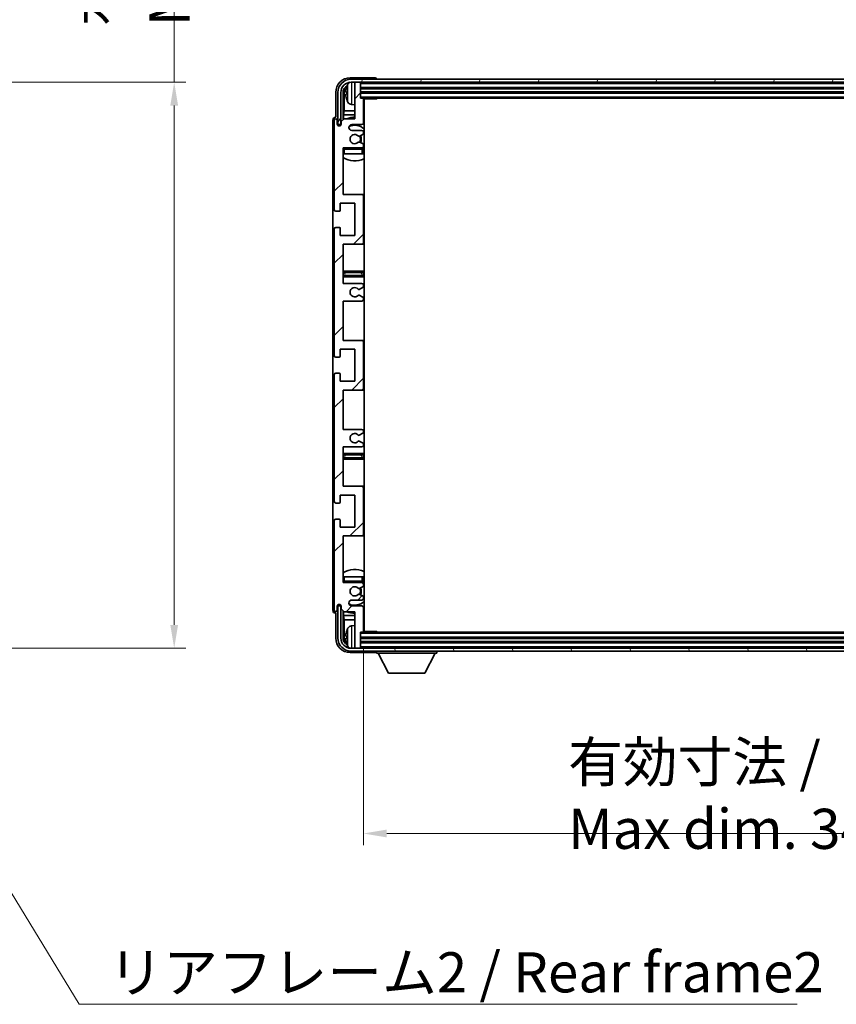
# Model space of a CAD drawing. Units: millimetres. Extents: x 58 to 12054, y 32 to 1578.
# Drawn here: x 3260 to 3540, y 982 to 1319 of the extents above; entities that cross this region are included whole.
import ezdxf

# ---------------------------------------------------------------- set-up
doc = ezdxf.new("R2010")
doc.units = ezdxf.units.MM
doc.header["$LTSCALE"] = 4
doc.layers.get('Defpoints').update_dxf_attribs({"lineweight": 25})
for name, color, linetype, lineweight in [('Dimension (ISO)', 7, 'Continuous', 18), ('Dimension (ISO) @ 1', 7, 'Continuous', 18), ('Hatch (ISO)', 1, 'Continuous', 18), ('Symbol (ISO)', 7, 'Continuous', 18), ('Visible (ISO)', 7, 'Continuous', 35), ('Visible Narrow (ISO)', 7, 'Continuous', 25)]:
    doc.layers.add(name, color=color, linetype=linetype, lineweight=lineweight)
doc.styles.add('Note Text (TK)', font='txt')
doc.dimstyles.new('Default - Method 1b (TK)', dxfattribs={"dimscale": 4, "dimtxt": 2.5, "dimasz": 2.5, "dimexe": 1, "dimexo": 1.5, "dimgap": 1, "dimtad": 1, "dimtoh": 1, "dimrnd": 1e-08, "dimdsep": 46, "dimtxsty": 'Note Text (TK)', "dimcen": 0.09, "dimdle": 5, "dimclrd": 100, "dimclre": 100, "dimclrt": 7, "dimadec": 1, "dimazin": 1, "dimtfac": 1, "dimtmove": 0, "dimatfit": 3, "dimfxl": 1, "dimtolj": 1, "dimlwd": -1, "dimlwe": -1, "dimarcsym": 0})
doc.dimstyles.new('Default - Method 1b (TK)$7', dxfattribs={"dimscale": 4, "dimtxt": 2.5, "dimasz": 2.5, "dimexe": 1, "dimexo": 1.5, "dimgap": 1, "dimtad": 1, "dimtoh": 1, "dimrnd": 1e-08, "dimdsep": 46, "dimtxsty": 'Note Text (TK)', "dimcen": 0.09, "dimdle": 5, "dimclrd": 100, "dimclre": 100, "dimclrt": 7, "dimadec": 1, "dimazin": 1, "dimtfac": 1, "dimtmove": 0, "dimatfit": 3, "dimfxl": 1, "dimtolj": 1, "dimlwd": -1, "dimlwe": -1, "dimarcsym": 0})

# ---------------------------------------------------------------- blocks, each defined once
blk = doc.blocks.new('*D277')
at = {"layer": 'Defpoints', "color": 0}
for p in [(3208.44, 1297.63), (3208.44, 1103.63), (3312.94, 1103.63)]:
    blk.add_point(p, dxfattribs=at)
at = {"layer": 'Dimension (ISO)', "color": 100}
for p, q in [((3312.94, 1297.63), (3312.94, 1530.02)), ((3214.44, 1297.63), (3316.94, 1297.63)), ((3312.94, 1111.63), (3312.94, 1289.63)), ((3214.44, 1103.63), (3316.94, 1103.63))]:
    blk.add_line(p, q, dxfattribs=at)
for points in [[(3311.61, 1289.63), (3314.28, 1289.63), (3312.94, 1297.63)], [(3311.61, 1111.63), (3314.28, 1111.63), (3312.94, 1103.63)]]:
    blk.add_solid(points, dxfattribs=at)
at = {"layer": 'Dimension (ISO)', "color": 7, "insert": (3299.88, 1316.88), "char_height": 8, "attachment_point": 4, "rotation": 90, "style": 'Note Text (TK)'}
blk.add_mtext('\\A1;\\fＭＳ Ｐゴシック|b0|i0;\\H13.7500;有効寸法 / Max dim. 194', dxfattribs=at)
blk = doc.blocks.new('*D274')
at = {"layer": 'Defpoints', "color": 0}
for p in [(3377.8, 1109.43), (3726.8, 1109.43), (3726.8, 1040.13)]:
    blk.add_point(p, dxfattribs=at)
at = {"layer": 'Dimension (ISO)', "color": 100}
for p, q in [((3377.8, 1103.43), (3377.8, 1036.13)), ((3726.8, 1103.43), (3726.8, 1036.13)), ((3385.8, 1040.13), (3718.8, 1040.13))]:
    blk.add_line(p, q, dxfattribs=at)
for points in [[(3385.8, 1041.47), (3385.8, 1038.8), (3377.8, 1040.13)], [(3718.8, 1041.47), (3718.8, 1038.8), (3726.8, 1040.13)]]:
    blk.add_solid(points, dxfattribs=at)
at = {"layer": 'Dimension (ISO)', "color": 7, "insert": (3447.97, 1053.19), "char_height": 8, "attachment_point": 4, "style": 'Note Text (TK)'}
blk.add_mtext('\\A1;\\fＭＳ Ｐゴシック|b0|i0;\\H13.7500;有効寸法 / Max dim. 349', dxfattribs=at)

msp = doc.modelspace()

# ---------------------------------------------------------------- hatches: boundary and pattern name
at = {"layer": 'Hatch (ISO)'}
h = msp.add_hatch(dxfattribs=at)
h.set_pattern_fill('ANSI31', color=256, scale=139.7, style=0)
h.set_pattern_definition([(45, (1552.25, -12), (-12.34785, 12.34785), [])])
edge = h.paths.add_edge_path()
edge.add_line((3370.8049, 1228.6324), (3370.8049, 1242.1324))
edge.add_line((3370.8049, 1242.1324), (3377.3049, 1242.1324))
edge.add_ellipse((3377.3049, 1242.6324), major_axis=(0, -0.5), ratio=1, start_angle=0, end_angle=90)
edge.add_line((3377.8049, 1242.6324), (3377.8049, 1258.6324))
edge.add_ellipse((3377.3049, 1258.6324), major_axis=(0.5, 0), ratio=1, start_angle=0, end_angle=90)
edge.add_line((3377.3049, 1259.1324), (3370.8049, 1259.1324))
edge.add_line((3370.8049, 1259.1324), (3370.8049, 1275.1324))
edge.add_line((3370.8049, 1275.1324), (3377.3049, 1275.1324))
edge.add_ellipse((3377.3049, 1275.6324), major_axis=(0, -0.5), ratio=1, start_angle=0, end_angle=90)
edge.add_line((3377.8049, 1275.6324), (3377.8049, 1276.2271))
edge.add_ellipse((3377.5049, 1276.2271), major_axis=(0.3, 0), ratio=1, start_angle=0, end_angle=60)
edge.add_line((3377.6549, 1276.4869), (3376.6066, 1277.0922))
edge.add_ellipse((3376.4566, 1276.8324), major_axis=(0.15, 0.2598), ratio=1, start_angle=0, end_angle=30)
edge.add_line((3376.4566, 1277.1324), (3376.1906, 1277.1324))
edge.add_ellipse((3376.1906, 1276.8324), major_axis=(0, 0.3), ratio=1, start_angle=0, end_angle=46.826449)
edge.add_ellipse((3374.8049, 1278.1324), major_axis=(1.1669, -1.0947), ratio=1, start_angle=86.347102, end_angle=360, ccw=False)
edge.add_ellipse((3376.1906, 1279.4324), major_axis=(-0.2188, -0.2053), ratio=1, start_angle=0, end_angle=46.826449)
edge.add_line((3376.1906, 1279.1324), (3376.4566, 1279.1324))
edge.add_ellipse((3376.4566, 1279.4324), major_axis=(0, -0.3), ratio=1, start_angle=0, end_angle=30)
edge.add_line((3376.6066, 1279.1726), (3377.6549, 1279.7778))
edge.add_ellipse((3377.5049, 1280.0376), major_axis=(0.15, -0.2598), ratio=1, start_angle=0, end_angle=60)
edge.add_line((3377.8049, 1280.0376), (3377.8049, 1280.6324))
edge.add_ellipse((3377.3049, 1280.6324), major_axis=(0.5, 0), ratio=1, start_angle=0, end_angle=90)
edge.add_line((3377.3049, 1281.1324), (3373.8049, 1281.1324))
edge.add_ellipse((3373.8049, 1282.1324), major_axis=(0, -1), ratio=1, start_angle=180, end_angle=360, ccw=False)
edge.add_line((3373.8049, 1283.1324), (3377.3049, 1283.1324))
edge.add_ellipse((3377.3049, 1283.6324), major_axis=(0, -0.5), ratio=1, start_angle=0, end_angle=90)
edge.add_line((3377.8049, 1283.6324), (3377.8049, 1291.8324))
edge.add_ellipse((3377.5049, 1291.8324), major_axis=(0.3, 0), ratio=1, start_angle=0, end_angle=90)
edge.add_line((3377.5049, 1292.1324), (3376.8049, 1292.1324))
edge.add_line((3376.8049, 1292.1324), (3376.8049, 1297.3324))
edge.add_ellipse((3376.5049, 1297.3324), major_axis=(0.3, 0), ratio=1, start_angle=0, end_angle=90)
edge.add_line((3376.5049, 1297.6324), (3375.1049, 1297.6324))
edge.add_ellipse((3375.1049, 1297.3324), major_axis=(0, 0.3), ratio=1, start_angle=0, end_angle=90)
edge.add_line((3374.8049, 1297.3324), (3374.8049, 1285.1324))
edge.add_line((3374.8049, 1285.1324), (3371.1549, 1285.1324))
edge.add_line((3371.1549, 1285.1324), (3370.1549, 1284.1324))
edge.add_line((3370.1549, 1284.1324), (3370.1549, 1283.2324))
edge.add_ellipse((3369.4799, 1283.3121), major_axis=(0.675, -0.0797), ratio=1, start_angle=193.465843, end_angle=360, ccw=False)
edge.add_line((3368.8049, 1283.2324), (3368.8049, 1284.6324))
edge.add_ellipse((3368.3049, 1284.6324), major_axis=(0.5, 0), ratio=1, start_angle=0, end_angle=180)
edge.add_line((3367.8049, 1284.6324), (3367.8049, 1253.8824))
edge.add_ellipse((3368.3049, 1253.8824), major_axis=(-0.5, 0), ratio=1, start_angle=0, end_angle=90)
edge.add_line((3368.3049, 1253.3824), (3369.5049, 1253.3824))
edge.add_ellipse((3369.5049, 1253.6824), major_axis=(0, -0.3), ratio=1, start_angle=0, end_angle=90)
edge.add_line((3369.8049, 1253.6824), (3369.8049, 1256.1324))
edge.add_line((3369.8049, 1256.1324), (3374.8049, 1256.1324))
edge.add_line((3374.8049, 1256.1324), (3374.8049, 1245.1324))
edge.add_line((3374.8049, 1245.1324), (3369.8049, 1245.1324))
edge.add_line((3369.8049, 1245.1324), (3369.8049, 1247.5824))
edge.add_ellipse((3369.5049, 1247.5824), major_axis=(0.3, 0), ratio=1, start_angle=0, end_angle=90)
edge.add_line((3369.5049, 1247.8824), (3368.3049, 1247.8824))
edge.add_ellipse((3368.3049, 1247.3824), major_axis=(0, 0.5), ratio=1, start_angle=0, end_angle=90)
edge.add_line((3367.8049, 1247.3824), (3367.8049, 1203.8824))
edge.add_ellipse((3368.3049, 1203.8824), major_axis=(-0.5, 0), ratio=1, start_angle=0, end_angle=90)
edge.add_line((3368.3049, 1203.3824), (3369.5049, 1203.3824))
edge.add_ellipse((3369.5049, 1203.6824), major_axis=(0, -0.3), ratio=1, start_angle=0, end_angle=90)
edge.add_line((3369.8049, 1203.6824), (3369.8049, 1206.1324))
edge.add_line((3369.8049, 1206.1324), (3374.8049, 1206.1324))
edge.add_line((3374.8049, 1206.1324), (3374.8049, 1195.1324))
edge.add_line((3374.8049, 1195.1324), (3369.8049, 1195.1324))
edge.add_line((3369.8049, 1195.1324), (3369.8049, 1197.5824))
edge.add_ellipse((3369.5049, 1197.5824), major_axis=(0.3, 0), ratio=1, start_angle=0, end_angle=90)
edge.add_line((3369.5049, 1197.8824), (3368.3049, 1197.8824))
edge.add_ellipse((3368.3049, 1197.3824), major_axis=(0, 0.5), ratio=1, start_angle=0, end_angle=90)
edge.add_line((3367.8049, 1197.3824), (3367.8049, 1153.8824))
edge.add_ellipse((3368.3049, 1153.8824), major_axis=(-0.5, 0), ratio=1, start_angle=0, end_angle=90)
edge.add_line((3368.3049, 1153.3824), (3369.5049, 1153.3824))
edge.add_ellipse((3369.5049, 1153.6824), major_axis=(0, -0.3), ratio=1, start_angle=0, end_angle=90)
edge.add_line((3369.8049, 1153.6824), (3369.8049, 1156.1324))
edge.add_line((3369.8049, 1156.1324), (3374.8049, 1156.1324))
edge.add_line((3374.8049, 1156.1324), (3374.8049, 1145.1324))
edge.add_line((3374.8049, 1145.1324), (3369.8049, 1145.1324))
edge.add_line((3369.8049, 1145.1324), (3369.8049, 1147.5824))
edge.add_ellipse((3369.5049, 1147.5824), major_axis=(0.3, 0), ratio=1, start_angle=0, end_angle=90)
edge.add_line((3369.5049, 1147.8824), (3368.3049, 1147.8824))
edge.add_ellipse((3368.3049, 1147.3824), major_axis=(0, 0.5), ratio=1, start_angle=0, end_angle=90)
edge.add_line((3367.8049, 1147.3824), (3367.8049, 1116.6324))
edge.add_ellipse((3368.3049, 1116.6324), major_axis=(-0.5, 0), ratio=1, start_angle=0, end_angle=180)
edge.add_line((3368.8049, 1116.6324), (3368.8049, 1118.0324))
edge.add_ellipse((3369.4799, 1117.9527), major_axis=(-0.675, 0.0797), ratio=1, start_angle=193.465843, end_angle=360, ccw=False)
edge.add_line((3370.1549, 1118.0324), (3370.1549, 1117.1324))
edge.add_line((3370.1549, 1117.1324), (3371.1549, 1116.1324))
edge.add_line((3371.1549, 1116.1324), (3374.8049, 1116.1324))
edge.add_line((3374.8049, 1116.1324), (3374.8049, 1103.9324))
edge.add_ellipse((3375.1049, 1103.9324), major_axis=(-0.3, 0), ratio=1, start_angle=0, end_angle=90)
edge.add_line((3375.1049, 1103.6324), (3376.5049, 1103.6324))
edge.add_ellipse((3376.5049, 1103.9324), major_axis=(0, -0.3), ratio=1, start_angle=0, end_angle=90)
edge.add_line((3376.8049, 1103.9324), (3376.8049, 1109.1324))
edge.add_line((3376.8049, 1109.1324), (3377.5049, 1109.1324))
edge.add_ellipse((3377.5049, 1109.4324), major_axis=(0, -0.3), ratio=1, start_angle=0, end_angle=90)
edge.add_line((3377.8049, 1109.4324), (3377.8049, 1117.6324))
edge.add_ellipse((3377.3049, 1117.6324), major_axis=(0.5, 0), ratio=1, start_angle=0, end_angle=90)
edge.add_line((3377.3049, 1118.1324), (3373.8049, 1118.1324))
edge.add_ellipse((3373.8049, 1119.1324), major_axis=(0, -1), ratio=1, start_angle=180, end_angle=360, ccw=False)
edge.add_line((3373.8049, 1120.1324), (3377.3049, 1120.1324))
edge.add_ellipse((3377.3049, 1120.6324), major_axis=(0, -0.5), ratio=1, start_angle=0, end_angle=90)
edge.add_line((3377.8049, 1120.6324), (3377.8049, 1121.2271))
edge.add_ellipse((3377.5049, 1121.2271), major_axis=(0.3, 0), ratio=1, start_angle=0, end_angle=60)
edge.add_line((3377.6549, 1121.4869), (3376.6066, 1122.0922))
edge.add_ellipse((3376.4566, 1121.8324), major_axis=(0.15, 0.2598), ratio=1, start_angle=0, end_angle=30)
edge.add_line((3376.4566, 1122.1324), (3376.1906, 1122.1324))
edge.add_ellipse((3376.1906, 1121.8324), major_axis=(0, 0.3), ratio=1, start_angle=0, end_angle=46.826449)
edge.add_ellipse((3374.8049, 1123.1324), major_axis=(1.1669, -1.0947), ratio=1, start_angle=86.347102, end_angle=360, ccw=False)
edge.add_ellipse((3376.1906, 1124.4324), major_axis=(-0.2188, -0.2053), ratio=1, start_angle=0, end_angle=46.826449)
edge.add_line((3376.1906, 1124.1324), (3376.4566, 1124.1324))
edge.add_ellipse((3376.4566, 1124.4324), major_axis=(0, -0.3), ratio=1, start_angle=0, end_angle=30)
edge.add_line((3376.6066, 1124.1726), (3377.6549, 1124.7778))
edge.add_ellipse((3377.5049, 1125.0376), major_axis=(0.15, -0.2598), ratio=1, start_angle=0, end_angle=60)
edge.add_line((3377.8049, 1125.0376), (3377.8049, 1125.6324))
edge.add_ellipse((3377.3049, 1125.6324), major_axis=(0.5, 0), ratio=1, start_angle=0, end_angle=90)
edge.add_line((3377.3049, 1126.1324), (3370.8049, 1126.1324))
edge.add_line((3370.8049, 1126.1324), (3370.8049, 1142.1324))
edge.add_line((3370.8049, 1142.1324), (3377.3049, 1142.1324))
edge.add_ellipse((3377.3049, 1142.6324), major_axis=(0, -0.5), ratio=1, start_angle=0, end_angle=90)
edge.add_line((3377.8049, 1142.6324), (3377.8049, 1158.6324))
edge.add_ellipse((3377.3049, 1158.6324), major_axis=(0.5, 0), ratio=1, start_angle=0, end_angle=90)
edge.add_line((3377.3049, 1159.1324), (3370.8049, 1159.1324))
edge.add_line((3370.8049, 1159.1324), (3370.8049, 1172.6324))
edge.add_line((3370.8049, 1172.6324), (3377.3049, 1172.6324))
edge.add_ellipse((3377.3049, 1173.1324), major_axis=(0, -0.5), ratio=1, start_angle=0, end_angle=90)
edge.add_line((3377.8049, 1173.1324), (3377.8049, 1173.6425))
edge.add_ellipse((3377.5049, 1173.6425), major_axis=(0.3, 0), ratio=1, start_angle=0, end_angle=60)
edge.add_line((3377.6549, 1173.9024), (3376.3817, 1174.6375))
edge.add_ellipse((3376.2317, 1174.3776), major_axis=(0.15, 0.2598), ratio=1, start_angle=0, end_angle=78.671012)
edge.add_ellipse((3374.8049, 1175.6324), major_axis=(1.2015, -1.0566), ratio=1, start_angle=82.662386, end_angle=360, ccw=False)
edge.add_ellipse((3376.2316, 1176.8872), major_axis=(-0.2253, -0.1981), ratio=1, start_angle=0, end_angle=77.981127)
edge.add_line((3376.3785, 1176.6256), (3377.6518, 1177.3406))
edge.add_ellipse((3377.5049, 1177.6022), major_axis=(0.1469, -0.2616), ratio=1, start_angle=0, end_angle=60.685474)
edge.add_line((3377.8049, 1177.6022), (3377.8049, 1178.1324))
edge.add_ellipse((3377.3049, 1178.1324), major_axis=(0.5, 0), ratio=1, start_angle=0, end_angle=90)
edge.add_line((3377.3049, 1178.6324), (3370.8049, 1178.6324))
edge.add_line((3370.8049, 1178.6324), (3370.8049, 1192.1324))
edge.add_line((3370.8049, 1192.1324), (3377.3049, 1192.1324))
edge.add_ellipse((3377.3049, 1192.6324), major_axis=(0, -0.5), ratio=1, start_angle=0, end_angle=90)
edge.add_line((3377.8049, 1192.6324), (3377.8049, 1208.6324))
edge.add_ellipse((3377.3049, 1208.6324), major_axis=(0.5, 0), ratio=1, start_angle=0, end_angle=90)
edge.add_line((3377.3049, 1209.1324), (3370.8049, 1209.1324))
edge.add_line((3370.8049, 1209.1324), (3370.8049, 1222.6324))
edge.add_line((3370.8049, 1222.6324), (3377.3049, 1222.6324))
edge.add_ellipse((3377.3049, 1223.1324), major_axis=(0, -0.5), ratio=1, start_angle=0, end_angle=90)
edge.add_line((3377.8049, 1223.1324), (3377.8049, 1223.6626))
edge.add_ellipse((3377.5049, 1223.6626), major_axis=(0.3, 0), ratio=1, start_angle=0, end_angle=60.685474)
edge.add_line((3377.6518, 1223.9241), (3376.3785, 1224.6391))
edge.add_ellipse((3376.2316, 1224.3775), major_axis=(0.1469, 0.2616), ratio=1, start_angle=0, end_angle=77.981127)
edge.add_ellipse((3374.8049, 1225.6324), major_axis=(1.2014, -1.0567), ratio=1, start_angle=82.662386, end_angle=360, ccw=False)
edge.add_ellipse((3376.2317, 1226.8871), major_axis=(-0.2253, -0.1981), ratio=1, start_angle=0, end_angle=78.671012)
edge.add_line((3376.3817, 1226.6273), (3377.6549, 1227.3624))
edge.add_ellipse((3377.5049, 1227.6222), major_axis=(0.15, -0.2598), ratio=1, start_angle=0, end_angle=60)
edge.add_line((3377.8049, 1227.6222), (3377.8049, 1228.1324))
edge.add_ellipse((3377.3049, 1228.1324), major_axis=(0.5, 0), ratio=1, start_angle=0, end_angle=90)
edge.add_line((3377.3049, 1228.6324), (3370.8049, 1228.6324))
h = msp.add_hatch(dxfattribs=at)
h.set_pattern_fill('ANSI31', color=256, scale=139.7, angle=14.999978, style=0)
h.set_pattern_definition([(60, (1552.25, -12), (-15.12297, 8.73126), [])])
edge = h.paths.add_edge_path()
edge.add_ellipse((3731.0549, 1294.1324), major_axis=(0, 3.5), ratio=1, start_angle=270, end_angle=360)
edge.add_line((3731.0549, 1297.6324), (3729.5049, 1297.6324))
edge.add_line((3729.5049, 1297.6324), (3728.1049, 1297.6324))
edge.add_line((3728.1049, 1297.6324), (3376.5049, 1297.6324))
edge.add_line((3376.5049, 1297.6324), (3375.1049, 1297.6324))
edge.add_line((3375.1049, 1297.6324), (3373.5549, 1297.6324))
edge.add_ellipse((3373.5549, 1294.1324), major_axis=(-3.5, 0), ratio=1, start_angle=270, end_angle=360)
edge.add_line((3370.0549, 1294.1324), (3370.0549, 1283.1324))
edge.add_line((3370.0549, 1283.1324), (3369.0549, 1283.1324))
edge.add_line((3369.0549, 1283.1324), (3369.0549, 1294.1324))
edge.add_ellipse((3373.5549, 1294.1324), major_axis=(0, 4.5), ratio=1, start_angle=0, end_angle=90, ccw=False)
edge.add_line((3373.5549, 1298.6324), (3731.0549, 1298.6324))
edge.add_ellipse((3731.0549, 1294.1324), major_axis=(4.5, 0), ratio=1, start_angle=0, end_angle=90, ccw=False)
edge.add_line((3735.5549, 1294.1324), (3735.5549, 1283.1324))
edge.add_line((3735.5549, 1283.1324), (3734.5549, 1283.1324))
edge.add_line((3734.5549, 1283.1324), (3734.5549, 1294.1324))
h = msp.add_hatch(dxfattribs=at)
h.set_pattern_fill('ANSI31', color=256, scale=139.7, angle=75.000175, style=0)
h.set_pattern_definition([(120.0002, (1552.25, -12), (-15.12294, -8.7313), [])])
edge = h.paths.add_edge_path()
edge.add_ellipse((3373.5549, 1107.1324), major_axis=(0, -3.5), ratio=1, start_angle=270, end_angle=360)
edge.add_line((3373.5549, 1103.6324), (3375.1049, 1103.6324))
edge.add_line((3375.1049, 1103.6324), (3376.5049, 1103.6324))
edge.add_line((3376.5049, 1103.6324), (3728.1049, 1103.6324))
edge.add_line((3728.1049, 1103.6324), (3729.5049, 1103.6324))
edge.add_line((3729.5049, 1103.6324), (3731.0549, 1103.6324))
edge.add_ellipse((3731.0549, 1107.1324), major_axis=(3.5, 0), ratio=1, start_angle=270, end_angle=360)
edge.add_line((3734.5549, 1107.1324), (3734.5549, 1118.1324))
edge.add_line((3734.5549, 1118.1324), (3735.5549, 1118.1324))
edge.add_line((3735.5549, 1118.1324), (3735.5549, 1107.1324))
edge.add_ellipse((3731.0549, 1107.1324), major_axis=(0, -4.5), ratio=1, start_angle=0, end_angle=90, ccw=False)
edge.add_line((3731.0549, 1102.6324), (3373.5549, 1102.6324))
edge.add_ellipse((3373.5549, 1107.1324), major_axis=(-4.5, 0), ratio=1, start_angle=0, end_angle=90, ccw=False)
edge.add_line((3369.0549, 1107.1324), (3369.0549, 1118.1324))
edge.add_line((3369.0549, 1118.1324), (3370.0549, 1118.1324))
edge.add_line((3370.0549, 1118.1324), (3370.0549, 1107.1324))

# ---------------------------------------------------------------- linework, layer by layer
at = {"layer": 'Visible (ISO)'}
for p, q in [((3381.8052, 1299.1324), (3373.3019, 1299.1324)), ((3731.0549, 1298.6324), (3373.5549, 1298.6324)), ((3373.5549, 1297.6324), (3731.0549, 1297.6324)), ((3374.8049, 1297.3324), (3374.8049, 1297.6324)), ((3374.8049, 1297.3324), (3374.8049, 1285.1324)), ((3376.5049, 1297.6324), (3375.1049, 1297.6324)), ((3376.8049, 1297.3324), (3376.8049, 1297.6324)), ((3376.8049, 1292.1324), (3376.8049, 1297.3324)), ((3382.3049, 1298.6324), (3382.3049, 1298.6327)), ((3368.3049, 1294.1354), (3368.3049, 1285.6324)), ((3369.0549, 1294.1324), (3369.0549, 1283.1324)), ((3370.0549, 1283.1324), (3370.0549, 1294.1324)), ((3370.8065, 1284.7839), (3370.8065, 1294.1324)), ((3371.1557, 1293.7832), (3371.1557, 1287.8536)), ((3372.0909, 1294.1647), (3372.0909, 1293.6)), ((3376.8049, 1295.6324), (3727.8049, 1295.6324)), ((3376.8049, 1294.1324), (3727.8049, 1294.1324)), ((3373.746, 1289.975), (3374.8049, 1289.8824)), ((3377.5049, 1292.1324), (3376.8049, 1292.1324)), ((3377.5049, 1292.1324), (3727.1049, 1292.1324)), ((3377.8007, 1291.8824), (3382.3754, 1291.8824)), ((3377.8049, 1283.6324), (3377.8049, 1291.8324)), ((3378.0549, 1109.3824), (3378.0549, 1291.8824)), ((3382.3754, 1291.8824), (3382.3754, 1292.1324)), ((3382.6255, 1292.1324), (3382.3754, 1291.8824)), ((3370.9636, 1286.4445), (3371.1557, 1287.8536)), ((3370.9636, 1286.4445), (3370.9636, 1284.941)), ((3374.8049, 1286.4445), (3370.9636, 1286.4445)), ((3374.8049, 1287.8536), (3371.1557, 1287.8536)), ((3378.0549, 1287.8536), (3377.8049, 1287.8536)), ((3378.0549, 1286.4445), (3377.8049, 1286.4445)), ((3367.3049, 1284.633), (3367.3049, 1116.6318)), ((3367.8049, 1284.6324), (3367.8049, 1253.8824)), ((3368.3049, 1285.6324), (3368.3043, 1285.6324)), ((3368.8049, 1283.2324), (3368.8049, 1284.6324)), ((3369.0549, 1283.1324), (3370.0549, 1283.1324)), ((3369.8065, 1282.7159), (3369.8065, 1282.931)), ((3369.8763, 1282.7599), (3369.8763, 1282.8611)), ((3370.0063, 1283.1308), (3370.135, 1283.1308)), ((3370.0762, 1283.061), (3370.1116, 1283.061)), ((3371.1549, 1285.1324), (3370.1549, 1284.1324)), ((3370.1549, 1284.1324), (3370.1549, 1283.2324)), ((3374.8049, 1285.1324), (3371.1549, 1285.1324)), ((3373.8049, 1283.1324), (3377.3049, 1283.1324)), ((3377.3049, 1281.1324), (3373.8049, 1281.1324)), ((3376.1906, 1279.1324), (3376.4566, 1279.1324)), ((3376.6066, 1279.1726), (3377.6549, 1279.7778)), ((3377.8049, 1280.0376), (3377.8049, 1280.6324)), ((3376.4566, 1277.1324), (3376.1906, 1277.1324)), ((3377.6549, 1276.4869), (3376.6066, 1277.0922)), ((3377.8049, 1275.6324), (3377.8049, 1276.2271)), ((3370.8049, 1259.1324), (3370.8049, 1275.1324)), ((3370.8049, 1275.1324), (3377.3049, 1275.1324)), ((3371.3049, 1273.1324), (3370.8049, 1273.1324)), ((3377.3049, 1273.1324), (3371.3049, 1273.1324)), ((3377.8049, 1273.1324), (3377.3049, 1273.1324)), ((3377.8049, 1273.1324), (3377.8049, 1274.6324)), ((3377.3049, 1259.1324), (3370.8049, 1259.1324)), ((3378.0549, 1259.1324), (3377.3049, 1259.1324)), ((3369.8049, 1253.6824), (3369.8049, 1256.1324)), ((3369.8049, 1256.1324), (3374.8049, 1256.1324)), ((3374.8049, 1256.1324), (3374.8049, 1245.1324)), ((3377.8049, 1242.6324), (3377.8049, 1258.6324)), ((3368.3049, 1253.3824), (3369.5049, 1253.3824)), ((3367.8049, 1247.3824), (3367.8049, 1203.8824)), ((3369.5049, 1247.8824), (3368.3049, 1247.8824)), ((3369.8049, 1245.1324), (3369.8049, 1247.5824)), ((3374.8049, 1245.1324), (3369.8049, 1245.1324)), ((3370.8049, 1228.6324), (3370.8049, 1242.1324)), ((3370.8049, 1242.1324), (3377.3049, 1242.1324)), ((3377.3049, 1242.1324), (3378.0549, 1242.1324)), ((3371.8049, 1232.8824), (3370.8049, 1232.8824)), ((3376.8049, 1232.8824), (3371.8049, 1232.8824)), ((3378.0549, 1232.8824), (3376.8049, 1232.8824)), ((3370.8049, 1230.8824), (3371.8049, 1230.8824)), ((3377.3049, 1228.6324), (3370.8049, 1228.6324)), ((3371.8049, 1230.8824), (3376.8049, 1230.8824)), ((3376.8049, 1230.8824), (3378.0549, 1230.8824)), ((3376.3817, 1226.6273), (3377.6549, 1227.3624)), ((3377.8049, 1227.6222), (3377.8049, 1228.1324)), ((3370.8049, 1209.1324), (3370.8049, 1222.6324)), ((3370.8049, 1222.6324), (3377.3049, 1222.6324)), ((3377.6518, 1223.9241), (3376.3785, 1224.6391)), ((3377.8049, 1223.1324), (3377.8049, 1223.6626)), ((3377.3049, 1209.1324), (3370.8049, 1209.1324)), ((3378.0549, 1209.1324), (3377.3049, 1209.1324)), ((3377.8049, 1192.6324), (3377.8049, 1208.6324)), ((3369.8049, 1203.6824), (3369.8049, 1206.1324)), ((3369.8049, 1206.1324), (3374.8049, 1206.1324)), ((3374.8049, 1206.1324), (3374.8049, 1195.1324)), ((3368.3049, 1203.3824), (3369.5049, 1203.3824)), ((3367.8049, 1197.3824), (3367.8049, 1153.8824)), ((3369.5049, 1197.8824), (3368.3049, 1197.8824)), ((3369.8049, 1195.1324), (3369.8049, 1197.5824)), ((3374.8049, 1195.1324), (3369.8049, 1195.1324)), ((3370.8049, 1178.6324), (3370.8049, 1192.1324)), ((3370.8049, 1192.1324), (3377.3049, 1192.1324)), ((3377.3049, 1192.1324), (3378.0549, 1192.1324)), ((3377.3049, 1178.6324), (3370.8049, 1178.6324)), ((3377.8049, 1177.6022), (3377.8049, 1178.1324)), ((3376.3785, 1176.6256), (3377.6518, 1177.3406)), ((3377.6549, 1173.9024), (3376.3817, 1174.6375)), ((3370.8049, 1159.1324), (3370.8049, 1172.6324)), ((3370.8049, 1172.6324), (3377.3049, 1172.6324)), ((3377.8049, 1173.1324), (3377.8049, 1173.6425)), ((3371.8049, 1170.3824), (3370.8049, 1170.3824)), ((3370.8049, 1168.3824), (3371.8049, 1168.3824)), ((3376.8049, 1170.3824), (3371.8049, 1170.3824)), ((3371.8049, 1168.3824), (3376.8049, 1168.3824)), ((3378.0549, 1170.3824), (3376.8049, 1170.3824)), ((3376.8049, 1168.3824), (3378.0549, 1168.3824)), ((3377.3049, 1159.1324), (3370.8049, 1159.1324)), ((3378.0549, 1159.1324), (3377.3049, 1159.1324)), ((3377.8049, 1142.6324), (3377.8049, 1158.6324)), ((3369.8049, 1153.6824), (3369.8049, 1156.1324)), ((3369.8049, 1156.1324), (3374.8049, 1156.1324)), ((3374.8049, 1156.1324), (3374.8049, 1145.1324)), ((3368.3049, 1153.3824), (3369.5049, 1153.3824)), ((3369.5049, 1147.8824), (3368.3049, 1147.8824)), ((3369.8049, 1145.1324), (3369.8049, 1147.5824)), ((3367.8049, 1147.3824), (3367.8049, 1116.6324)), ((3374.8049, 1145.1324), (3369.8049, 1145.1324)), ((3370.8049, 1126.1324), (3370.8049, 1142.1324)), ((3370.8049, 1142.1324), (3377.3049, 1142.1324)), ((3377.3049, 1142.1324), (3378.0549, 1142.1324)), ((3370.8049, 1128.1324), (3371.3049, 1128.1324)), ((3371.3049, 1128.1324), (3377.3049, 1128.1324)), ((3377.3049, 1128.1324), (3377.8049, 1128.1324)), ((3377.8049, 1126.6324), (3377.8049, 1128.1324)), ((3377.3049, 1126.1324), (3370.8049, 1126.1324)), ((3376.1906, 1124.1324), (3376.4566, 1124.1324)), ((3376.6066, 1124.1726), (3377.6549, 1124.7778)), ((3377.8049, 1125.0376), (3377.8049, 1125.6324)), ((3376.4566, 1122.1324), (3376.1906, 1122.1324)), ((3377.6549, 1121.4869), (3376.6066, 1122.0922)), ((3377.8049, 1120.6324), (3377.8049, 1121.2271)), ((3368.8049, 1116.6324), (3368.8049, 1118.0324)), ((3370.0549, 1118.1324), (3369.0549, 1118.1324)), ((3369.0549, 1118.1324), (3369.0549, 1107.1324)), ((3369.8065, 1118.3338), (3369.8065, 1118.5488)), ((3369.8763, 1118.4036), (3369.8763, 1118.5048)), ((3370.135, 1118.1339), (3370.0063, 1118.1339)), ((3370.0549, 1107.1324), (3370.0549, 1118.1324)), ((3370.1116, 1118.2037), (3370.0762, 1118.2037)), ((3370.1549, 1118.0324), (3370.1549, 1117.1324)), ((3370.1549, 1117.1324), (3371.1549, 1116.1324)), ((3373.8049, 1120.1324), (3377.3049, 1120.1324)), ((3377.3049, 1118.1324), (3373.8049, 1118.1324)), ((3377.8049, 1109.4324), (3377.8049, 1117.6324)), ((3368.3043, 1115.6324), (3368.3049, 1115.6324)), ((3368.3049, 1115.6324), (3368.3049, 1107.1293)), ((3370.8065, 1107.1324), (3370.8065, 1116.4808)), ((3370.9636, 1116.3237), (3370.9636, 1114.8202)), ((3370.9636, 1114.8202), (3371.1557, 1113.4111)), ((3370.9636, 1114.8202), (3374.8049, 1114.8202)), ((3371.1549, 1116.1324), (3374.8049, 1116.1324)), ((3374.8049, 1116.1324), (3374.8049, 1103.9324)), ((3377.8049, 1114.8202), (3378.0549, 1114.8202)), ((3371.1557, 1113.4111), (3371.1557, 1107.4816)), ((3371.1557, 1113.4111), (3374.8049, 1113.4111)), ((3373.746, 1111.2897), (3374.8049, 1111.3824)), ((3377.8049, 1113.4111), (3378.0549, 1113.4111)), ((3372.0909, 1107.6647), (3372.0909, 1107.1)), ((3376.8049, 1103.9324), (3376.8049, 1109.1324)), ((3376.8049, 1109.1324), (3377.5049, 1109.1324)), ((3727.8049, 1107.1324), (3376.8049, 1107.1324)), ((3727.1049, 1109.1324), (3377.5049, 1109.1324)), ((3377.8007, 1109.3824), (3382.3754, 1109.3824)), ((3382.3754, 1109.1324), (3382.3754, 1109.3824)), ((3382.6255, 1109.1324), (3382.3754, 1109.3824)), ((3731.0549, 1103.6324), (3373.5549, 1103.6324)), ((3374.8049, 1103.6324), (3374.8049, 1103.9324)), ((3375.1049, 1103.6324), (3376.5049, 1103.6324)), ((3727.8049, 1105.6324), (3376.8049, 1105.6324)), ((3376.8049, 1103.6324), (3376.8049, 1103.9324)), ((3373.3019, 1102.1324), (3381.8052, 1102.1324)), ((3373.5549, 1102.6324), (3731.0549, 1102.6324)), ((3382.3049, 1102.6324), (3382.3049, 1101.9324)), ((3382.3049, 1101.9324), (3402.9049, 1101.9324)), ((3386.3549, 1095.0324), (3382.8049, 1101.9324)), ((3398.8549, 1095.0324), (3402.4049, 1101.9324)), ((3402.9049, 1102.6324), (3402.9049, 1101.9324)), ((3386.3549, 1095.0324), (3398.8549, 1095.0324))]:
    msp.add_line(p, q, dxfattribs=at)
for centre, radius, start, end in [((3373.5549, 1294.1324), 4.5, 90, 180), ((3373.5549, 1294.1324), 3.5, 90, 180), ((3372.2155, 1296.067), 0.1246, 159.960393, 178.185174), ((3378.2049, 1293.8824), 6.5, 151.827266, 159.960393), ((3373.8854, 1296.1958), 1.6, 118.15067, 151.827266), ((3375.1049, 1297.3324), 0.3, 90, 180), ((3376.5049, 1297.3324), 0.3, 0, 90), ((3372.2155, 1291.6977), 0.1246, 181.814826, 200.039607), ((3378.2049, 1293.8824), 6.5, 200.039607, 208.172734), ((3373.8854, 1291.5689), 1.6, 208.172734, 265), ((3377.5049, 1291.8324), 0.3, 0, 90), ((3378.3049, 1290.6324), 0.5, 120, 240), ((3368.3049, 1284.6324), 0.5, 0, 180), ((3369.4799, 1283.3121), 0.6797, 186.732921, 353.267079), ((3374.8049, 1278.1324), 7.5, 90, 111.03947), ((3373.8049, 1282.1324), 1, 90, 270), ((3374.8049, 1278.1324), 4.75, 46.826449, 114.136249), ((3377.3049, 1283.6324), 0.5, 270, 0), ((3374.8049, 1278.1324), 7.5, 64.320711, 66.421822), ((3374.8049, 1278.1324), 1.6, 43.173551, 316.826449), ((3376.1906, 1279.4324), 0.3, 223.173551, 270), ((3376.4566, 1279.4324), 0.3, 270, 300), ((3374.8049, 1278.1324), 2, 329.685488, 30.314512), ((3374.8049, 1278.1324), 2.25, 330, 30), ((3377.3049, 1280.6324), 0.5, 0, 90), ((3377.5049, 1280.0376), 0.3, 300, 0), ((3376.1906, 1276.8324), 0.3, 90, 136.826449), ((3376.4566, 1276.8324), 0.3, 60, 90), ((3377.5049, 1276.2271), 0.3, 0, 60), ((3371.3049, 1274.6324), 0.5, 90, 180), ((3374.8049, 1278.1324), 4.75, 219.166711, 219.581736), ((3377.3049, 1275.6324), 0.5, 270, 0), ((3377.3049, 1274.6324), 0.5, 0, 90), ((3374.8049, 1278.1324), 4.75, 309.166711, 313.173551), ((3374.8049, 1278.1324), 7.5, 237.769047, 295.679289), ((3377.3049, 1258.6324), 0.5, 0, 90), ((3368.3049, 1253.8824), 0.5, 180, 270), ((3369.5049, 1253.6824), 0.3, 270, 0), ((3368.3049, 1247.3824), 0.5, 90, 180), ((3369.5049, 1247.5824), 0.3, 0, 90), ((3377.3049, 1242.6324), 0.5, 270, 0), ((3371.8049, 1231.8824), 1, 90, 270), ((3376.8049, 1231.8824), 1, 270, 90), ((3377.3049, 1228.1324), 0.5, 0, 90), ((3374.8049, 1225.6324), 1.6, 41.328988, 318.666601), ((3376.2317, 1226.8871), 0.3, 221.328988, 300), ((3377.5049, 1227.6222), 0.3, 300, 0), ((3376.2316, 1224.3775), 0.3, 60.685474, 138.666601), ((3377.3049, 1223.1324), 0.5, 270, 0), ((3377.5049, 1223.6626), 0.3, 0, 60.685474), ((3377.3049, 1208.6324), 0.5, 0, 90), ((3368.3049, 1203.8824), 0.5, 180, 270), ((3369.5049, 1203.6824), 0.3, 270, 0), ((3368.3049, 1197.3824), 0.5, 90, 180), ((3369.5049, 1197.5824), 0.3, 0, 90), ((3377.3049, 1192.6324), 0.5, 270, 0), ((3377.3049, 1178.1324), 0.5, 0, 90), ((3374.8049, 1175.6324), 1.6, 41.333399, 318.671012), ((3376.2316, 1176.8872), 0.3, 221.333399, 299.314526), ((3376.2317, 1174.3776), 0.3, 60, 138.671012), ((3377.5049, 1177.6022), 0.3, 299.314526, 0), ((3377.3049, 1173.1324), 0.5, 270, 0), ((3377.5049, 1173.6425), 0.3, 0, 60), ((3371.8049, 1169.3824), 1, 90, 270), ((3376.8049, 1169.3824), 1, 270, 90), ((3377.3049, 1158.6324), 0.5, 0, 90), ((3368.3049, 1153.8824), 0.5, 180, 270), ((3369.5049, 1153.6824), 0.3, 270, 0), ((3368.3049, 1147.3824), 0.5, 90, 180), ((3369.5049, 1147.5824), 0.3, 0, 90), ((3377.3049, 1142.6324), 0.5, 270, 0), ((3374.8049, 1123.1324), 7.5, 64.320711, 122.230953), ((3371.3049, 1126.6324), 0.5, 180, 270), ((3374.8049, 1123.1324), 4.75, 140.418264, 140.833289), ((3374.8049, 1123.1324), 1.6, 43.173551, 316.826449), ((3376.1906, 1124.4324), 0.3, 223.173551, 270), ((3376.4566, 1124.4324), 0.3, 270, 300), ((3374.8049, 1123.1324), 2, 329.685488, 30.314512), ((3374.8049, 1123.1324), 2.25, 330, 30), ((3377.3049, 1126.6324), 0.5, 270, 0), ((3377.3049, 1125.6324), 0.5, 0, 90), ((3377.5049, 1125.0376), 0.3, 300, 0), ((3374.8049, 1123.1324), 4.75, 46.826449, 50.833289), ((3376.1906, 1121.8324), 0.3, 90, 136.826449), ((3376.4566, 1121.8324), 0.3, 60, 90), ((3377.3049, 1120.6324), 0.5, 270, 0), ((3377.5049, 1121.2271), 0.3, 0, 60), ((3369.4799, 1117.9527), 0.6797, 6.732921, 173.267079), ((3373.8049, 1119.1324), 1, 90, 270), ((3374.8049, 1123.1324), 4.75, 245.863751, 313.173551), ((3377.3049, 1117.6324), 0.5, 0, 90), ((3368.3049, 1116.6324), 0.5, 180, 0), ((3374.8049, 1123.1324), 7.5, 248.96053, 270), ((3374.8049, 1123.1324), 7.5, 293.578178, 295.679289), ((3378.2049, 1107.3824), 6.5, 151.827266, 159.960393), ((3373.8854, 1109.6958), 1.6, 95, 151.827266), ((3378.3049, 1110.6324), 0.5, 120, 240), ((3373.5549, 1107.1324), 4.5, 180, 270), ((3373.5549, 1107.1324), 3.5, 180, 270), ((3372.2155, 1109.567), 0.1246, 159.960393, 178.185174), ((3377.5049, 1109.4324), 0.3, 270, 0), ((3372.2155, 1105.1977), 0.1246, 181.814826, 200.039607), ((3378.2049, 1107.3824), 6.5, 200.039607, 208.172734), ((3373.8854, 1105.0689), 1.6, 208.172734, 241.84933), ((3375.1049, 1103.9324), 0.3, 180, 270), ((3376.5049, 1103.9324), 0.3, 270, 0)]:
    msp.add_arc(centre, radius, start, end, dxfattribs=at)
for centre, major_axis, ratio, start_param, end_param in [((3373.308, 1294.1293), (-3.5398, 3.5398), 0.99878277, 5.49839613, 7.06797448), ((3373.308, 1294.1293), (-1.7699, 1.7699), 0.99878277, 5.955351, 7.06797448), ((3378.1927, 1293.8752), (-3.2829, 5.6083), 0.99488747, 0.69485901, 0.93384331), ((3381.8046, 1298.6321), (0.354, 0.354), 0.99878277, 5.49839613, 7.06797448), ((3373.6572, 1293.7801), (-1.7699, 1.7699), 0.99878277, 6.25050164, 7.06797448), ((3378.1927, 1293.7427), (-6.4737, 0.5671), 0.05101764, 0.10959827, 0.34858257), ((3378.1927, 1294.022), (-6.4737, -0.5671), 0.05101764, 5.93460274, 6.17358703), ((3378.1927, 1293.8895), (3.2829, 5.6083), 0.99488747, 2.20774935, 2.44673364), ((3368.3055, 1284.6318), (-0.708, 0.708), 0.99878277, 5.49839613, 7.06797448), ((3370.0066, 1282.9307), (-0.1416, 0.1416), 0.99878277, 5.49839613, 7.06797448), ((3370.0764, 1282.8609), (-0.1416, 0.1416), 0.99878277, 5.49839613, 7.06797448), ((3370.0066, 1118.334), (-0.1416, -0.1416), 0.99878277, 5.49839613, 7.06797448), ((3370.0764, 1118.4039), (-0.1416, -0.1416), 0.99878277, 5.49839613, 7.06797448), ((3368.3055, 1116.633), (-0.708, -0.708), 0.99878277, 5.49839613, 7.06797448), ((3373.308, 1107.1354), (-3.5398, -3.5398), 0.99878277, 5.49839613, 7.06797448), ((3373.308, 1107.1354), (-1.7699, -1.7699), 0.99878277, 5.49839613, 6.61101961), ((3373.6572, 1107.4846), (-1.7699, -1.7699), 0.99878277, 5.49839613, 6.31586897), ((3378.1927, 1107.3752), (-3.2829, 5.6083), 0.99488747, 0.69485901, 0.93384331), ((3378.1927, 1107.2427), (-6.4737, 0.5671), 0.05101764, 0.10959827, 0.34858257), ((3378.1927, 1107.522), (-6.4737, -0.5671), 0.05101764, 5.93460274, 6.17358703), ((3378.1927, 1107.3895), (3.2829, 5.6083), 0.99488747, 2.20774935, 2.44673364), ((3381.8046, 1102.6327), (0.354, -0.354), 0.99878277, 5.49839613, 7.06797448)]:
    msp.add_ellipse(centre, major_axis=major_axis, ratio=ratio, start_param=start_param, end_param=end_param, dxfattribs=at)
for points, knots in [([(3371.7547, 1294.2703), (3371.7503, 1294.2728), (3371.7466, 1294.2836), (3371.742, 1294.3219), (3371.7411, 1294.3493), (3371.7417, 1294.4112), (3371.7434, 1294.4498), (3371.7485, 1294.5218), (3371.7514, 1294.5539), (3371.7547, 1294.5851)], [0, 0, 0, 0, 0.0124997785, 0.0124997785, 0.0249995571, 0.0249995571, 0.0375236714, 0.0375236714, 0.0466766062, 0.0466766062, 0.0466766062, 0.0466766062]), ([(3371.7547, 1293.1797), (3371.7503, 1293.221), (3371.7466, 1293.2648), (3371.742, 1293.3445), (3371.7411, 1293.3805), (3371.7417, 1293.4364), (3371.7434, 1293.4601), (3371.7485, 1293.4861), (3371.7514, 1293.4925), (3371.7547, 1293.4944)], [0, 0, 0, 0, 0.0125039067, 0.0125039067, 0.0250078135, 0.0250078135, 0.0375277995, 0.0375277995, 0.0466766392, 0.0466766392, 0.0466766392, 0.0466766392]), ([(3371.7547, 1107.7703), (3371.7503, 1107.7728), (3371.7466, 1107.7836), (3371.742, 1107.8219), (3371.7411, 1107.8493), (3371.7417, 1107.9112), (3371.7434, 1107.9498), (3371.7485, 1108.0218), (3371.7514, 1108.0539), (3371.7547, 1108.0851)], [0, 0, 0, 0, 0.0124997785, 0.0124997785, 0.0249995571, 0.0249995571, 0.0375236714, 0.0375236714, 0.0466766062, 0.0466766062, 0.0466766062, 0.0466766062]), ([(3371.7547, 1106.6797), (3371.7503, 1106.721), (3371.7466, 1106.7648), (3371.742, 1106.8445), (3371.7411, 1106.8805), (3371.7417, 1106.9364), (3371.7434, 1106.9601), (3371.7485, 1106.9861), (3371.7514, 1106.9925), (3371.7547, 1106.9944)], [0, 0, 0, 0, 0.0125039067, 0.0125039067, 0.0250078135, 0.0250078135, 0.0375277995, 0.0375277995, 0.0466766392, 0.0466766392, 0.0466766392, 0.0466766392])]:
    msp.add_open_spline(points, degree=3, knots=knots, dxfattribs=at)
at = {"layer": 'Visible Narrow (ISO)'}
for p, q in [((3372.0985, 1296.1097), (3372.0985, 1296.092)), ((3372.475, 1290.8135), (3372.475, 1296.9512)), ((3373.746, 1297.6324), (3373.746, 1289.975)), ((3376.8049, 1297.1324), (3727.8049, 1297.1324)), ((3376.8049, 1295.9324), (3727.8049, 1295.9324)), ((3371.1557, 1293.7832), (3370.8065, 1294.1324)), ((3372.0985, 1294.1629), (3372.0985, 1293.6018)), ((3376.8049, 1295.3324), (3727.8049, 1295.3324)), ((3376.8049, 1294.4324), (3727.8049, 1294.4324)), ((3376.8049, 1293.8324), (3727.8049, 1293.8324)), ((3376.8049, 1292.6324), (3727.8049, 1292.6324)), ((3372.0985, 1291.6728), (3372.0985, 1291.655)), ((3369.8065, 1282.931), (3369.8763, 1282.8611)), ((3370.0762, 1283.061), (3370.0063, 1283.1308)), ((3370.8049, 1274.6324), (3371.3049, 1274.6324)), ((3371.3049, 1274.6324), (3371.3049, 1275.1324)), ((3371.3049, 1273.1324), (3371.3049, 1274.6324)), ((3371.3049, 1274.6324), (3377.3049, 1274.6324)), ((3377.3049, 1275.1324), (3377.3049, 1274.6324)), ((3377.3049, 1274.6324), (3377.8049, 1274.6324)), ((3377.3049, 1274.6324), (3377.3049, 1273.1324)), ((3371.8049, 1232.8824), (3371.8049, 1232.3824)), ((3371.8049, 1232.3824), (3376.8049, 1232.3824)), ((3376.8049, 1232.3824), (3376.8049, 1232.8824)), ((3371.8049, 1230.8824), (3371.8049, 1231.3824)), ((3376.8049, 1231.3824), (3371.8049, 1231.3824)), ((3376.8049, 1230.8824), (3376.8049, 1231.3824)), ((3371.8049, 1170.3824), (3371.8049, 1169.8824)), ((3371.8049, 1169.8824), (3376.8049, 1169.8824)), ((3371.8049, 1168.3824), (3371.8049, 1168.8824)), ((3376.8049, 1168.8824), (3371.8049, 1168.8824)), ((3376.8049, 1169.8824), (3376.8049, 1170.3824)), ((3376.8049, 1168.3824), (3376.8049, 1168.8824)), ((3371.3049, 1126.6324), (3371.3049, 1128.1324)), ((3377.3049, 1128.1324), (3377.3049, 1126.6324)), ((3371.3049, 1126.6324), (3370.8049, 1126.6324)), ((3377.3049, 1126.6324), (3371.3049, 1126.6324)), ((3371.3049, 1126.1324), (3371.3049, 1126.6324)), ((3377.8049, 1126.6324), (3377.3049, 1126.6324)), ((3377.3049, 1126.6324), (3377.3049, 1126.1324)), ((3369.8763, 1118.4036), (3369.8065, 1118.3338)), ((3370.0063, 1118.1339), (3370.0762, 1118.2037)), ((3372.475, 1104.3135), (3372.475, 1110.4512)), ((3373.746, 1111.2897), (3373.746, 1103.6324)), ((3370.8065, 1107.1324), (3371.1557, 1107.4816)), ((3372.0985, 1109.6097), (3372.0985, 1109.592)), ((3372.0985, 1107.6629), (3372.0985, 1107.1018)), ((3727.8049, 1108.6324), (3376.8049, 1108.6324)), ((3727.8049, 1107.4324), (3376.8049, 1107.4324)), ((3372.0985, 1105.1728), (3372.0985, 1105.155)), ((3727.8049, 1106.8324), (3376.8049, 1106.8324)), ((3727.8049, 1105.9324), (3376.8049, 1105.9324)), ((3727.8049, 1105.3324), (3376.8049, 1105.3324)), ((3727.8049, 1104.1324), (3376.8049, 1104.1324))]:
    msp.add_line(p, q, dxfattribs=at)
for centre, start, end in [((3371.8049, 1231.8824), 90, 270), ((3376.8049, 1231.8824), 270, 90), ((3371.8049, 1169.3824), 90, 270), ((3376.8049, 1169.3824), 270, 90)]:
    msp.add_arc(centre, 0.5, start, end, dxfattribs=at)

# ---------------------------------------------------------------- texts
at = {"layer": 'Symbol (ISO)', "color": 7, "insert": (3290.405, 999.4266), "char_height": 13.75, "width": 246.293864, "attachment_point": 1, "line_spacing_factor": 1.5, "style": 'Note Text (TK)'}
msp.add_mtext('{\\fＭＳ Ｐゴシック|b0|i0;リアフレーム2 / Rear frame2}', dxfattribs=at)

# ---------------------------------------------------------------- dimensions: what is measured, and where the dimension line sits
at = {"layer": 'Dimension (ISO) @ 1', "color": 100}
dim = msp.add_linear_dim(base=(3312.9431, 1103.6324), p1=(3208.4431, 1297.6324), p2=(3208.4431, 1103.6324), angle=270, text='\\fＭＳ Ｐゴシック|b0|i0;\\H13.7500;有効寸法 / Max dim. <>', dimstyle='Default - Method 1b (TK)', override={"dimscale": 1, "dimtxt": 8, "dimasz": 8, "dimexe": 4, "dimexo": 6, "dimgap": 4, "dimtoh": 0, "dimdec": 2, "dimcen": 0.36, "dimtol": 0, "dimlim": 0, "dimtp": 0, "dimtm": 0, "dimtdec": 2, "dimtix": 0, "dimtofl": 0, "dimtmove": 0, "dimatfit": 2}, dxfattribs=at)
dim.commit()
dim.dimension.update_dxf_attribs({"geometry": '*D277', "text_midpoint": (3312.9431, 1421.4527), "dimtype": 128})
dim = msp.add_linear_dim(base=(3726.8049, 1040.1324), p1=(3377.8049, 1109.4324), p2=(3726.8049, 1109.4324), text='\\fＭＳ Ｐゴシック|b0|i0;\\H13.7500;有効寸法 / Max dim. <>', dimstyle='Default - Method 1b (TK)', override={"dimscale": 1, "dimtxt": 8, "dimasz": 8, "dimexe": 4, "dimexo": 6, "dimgap": 4, "dimtoh": 0, "dimdec": 2, "dimcen": 0.36, "dimtol": 0, "dimlim": 0, "dimtp": 0, "dimtm": 0, "dimtdec": 2, "dimtix": 0, "dimtofl": 0, "dimtmove": 0, "dimatfit": 1}, dxfattribs=at)
dim.commit()
dim.dimension.update_dxf_attribs({"geometry": '*D274', "text_midpoint": (3552.3049, 1040.1324), "dimtype": 128})

# ---------------------------------------------------------------- leaders
at = {"layer": 'Symbol (ISO)', "color": 100, "annotation_type": 0, "has_hookline": 1, "hookline_direction": 0, "text_width": 236.0156}
msp.add_leader([(3205.044, 1105.1271), (3280.405, 981.5867), (3290.405, 981.5867)], dimstyle='Default - Method 1b (TK)$7', override={"dimgap": 0, "dimtad": 1}, dxfattribs=at)

doc.saveas('drawing.dxf')
